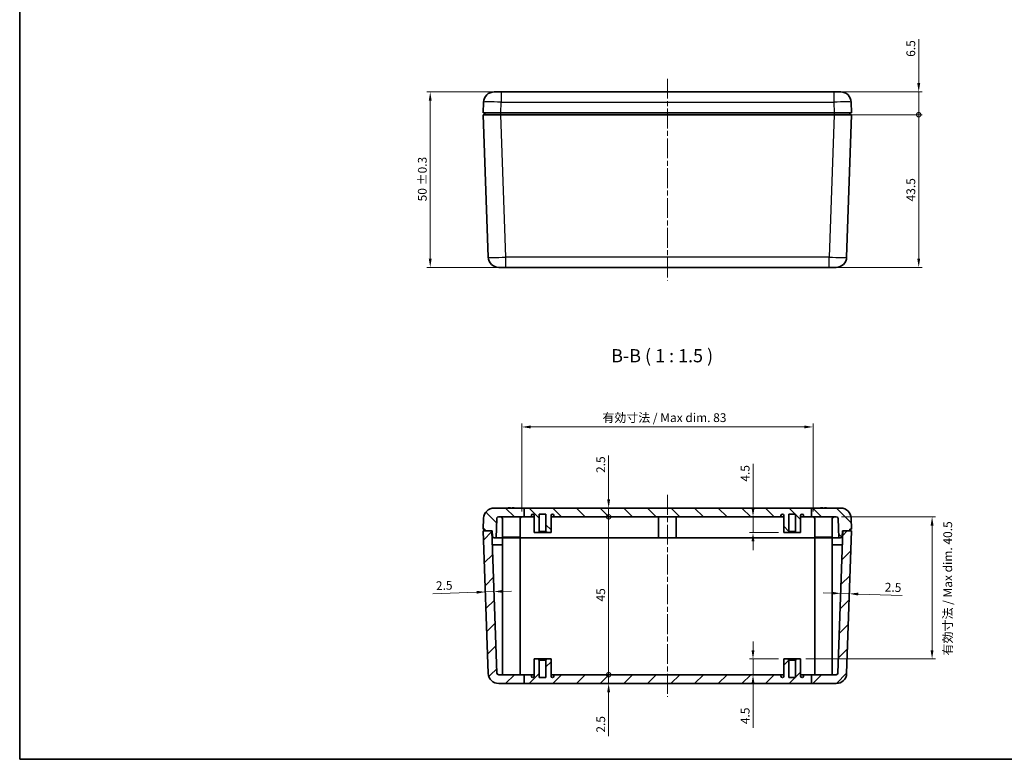
# Model space of a CAD drawing. Units: millimetres. Extents: x 14 to 2195, y 8 to 430.
# Drawn here: x 415 to 696, y 8 to 219 of the extents above; entities that cross this region are included whole.
import ezdxf

# ---------------------------------------------------------------- set-up
doc = ezdxf.new("R2010")
doc.units = ezdxf.units.MM
doc.linetypes.add('CHAIN', pattern=[0.3543, 0.2362, -0.0295, 0.0591, -0.0295])
doc.layers.get('Defpoints').update_dxf_attribs({"lineweight": 25})
for name, color, linetype, lineweight in [('Border (ISO)', 7, 'Continuous', 35), ('Centerline (ISO)', 131, 'Continuous', 18), ('Dimension (ISO)', 7, 'Continuous', 18), ('Hatch (ISO)', 1, 'Continuous', 18), ('Symbol (ISO)', 7, 'Continuous', 18), ('Visible (ISO)', 7, 'Continuous', 35), ('Visible Narrow (ISO)', 7, 'Continuous', 25)]:
    doc.layers.add(name, color=color, linetype=linetype, lineweight=lineweight)
doc.styles.add('Note Text (TK)', font='MS PGothic.ttf')
doc.dimstyles.new('Default - Method 1b (TK)', dxfattribs={"dimtxt": 2.5, "dimasz": 2.5, "dimexe": 1, "dimexo": 1.5, "dimgap": 1, "dimtad": 1, "dimtoh": 1, "dimrnd": 1e-08, "dimdsep": 46, "dimtxsty": 'Note Text (TK)', "dimcen": 0.09, "dimdle": 5, "dimclrd": 100, "dimclre": 100, "dimclrt": 7, "dimadec": 1, "dimazin": 1, "dimtfac": 1, "dimtmove": 0, "dimatfit": 3, "dimfxl": 1, "dimtolj": 1, "dimlwd": -1, "dimlwe": -1, "dimarcsym": 0})

# ---------------------------------------------------------------- blocks, each defined once
blk = doc.blocks.new('図面枠 tk図枠')
at = {"layer": 'Border (ISO)'}
for p, q in [((14.5, 289), (14.5, 8)), ((14.5, 8), (405.5, 8))]:
    blk.add_line(p, q, dxfattribs=at)
blk = doc.blocks.new('*D19')
at = {"layer": 'Defpoints', "color": 0}
for p in [(552.7, 198.17), (532.5, 148.17), (554.01, 148.17)]:
    blk.add_point(p, dxfattribs=at)
at = {"layer": 'Dimension (ISO)', "color": 100}
for p, q in [((551.2, 198.17), (531.5, 198.17)), ((532.5, 195.67), (532.5, 150.67)), ((552.51, 148.17), (531.5, 148.17))]:
    blk.add_line(p, q, dxfattribs=at)
for points in [[(532.08, 195.67), (532.91, 195.67), (532.5, 198.17)], [(532.08, 150.67), (532.91, 150.67), (532.5, 148.17)]]:
    blk.add_solid(points, dxfattribs=at)
at = {"layer": 'Dimension (ISO)', "color": 7, "insert": (530.24, 166.98), "char_height": 2.5, "attachment_point": 4, "rotation": 90, "style": 'Note Text (TK)'}
blk.add_mtext('\\A1;50 ±0.3', dxfattribs=at)
blk = doc.blocks.new('_DotSmall')
at = {"color": 0, "linetype": 'ByBlock', "const_width": 0.5}
blk.add_lwpolyline([(-0.0625, 0, 1), (0.0625, 0, 1)], format="xyb", close=True, dxfattribs=at)
blk = doc.blocks.new('*D20')
at = {"layer": 'Defpoints', "color": 0}
for p in [(647.59, 191.67), (671.71, 191.67), (646.18, 148.17)]:
    blk.add_point(p, dxfattribs=at)
at = {"layer": 'Dimension (ISO)', "color": 100}
for p, q in [((649.09, 191.67), (672.71, 191.67)), ((671.71, 150.67), (671.71, 191.67)), ((647.68, 148.17), (672.71, 148.17))]:
    blk.add_line(p, q, dxfattribs=at)
blk.add_solid([(671.3, 150.67), (672.13, 150.67), (671.71, 148.17)], dxfattribs=at)
at = {"layer": 'Dimension (ISO)', "color": 100, "xscale": 2.5, "yscale": 2.5, "zscale": 2.5, "rotation": 90}
blk.add_blockref('_DotSmall', (671.71, 191.67), dxfattribs=at)
at = {"layer": 'Dimension (ISO)', "color": 7, "insert": (669.46, 166.97), "char_height": 2.5, "attachment_point": 4, "rotation": 90, "style": 'Note Text (TK)'}
blk.add_mtext('\\A1;43.5', dxfattribs=at)
blk = doc.blocks.new('*D21')
at = {"layer": 'Defpoints', "color": 0}
for p in [(647.49, 198.17), (671.71, 198.17), (647.59, 191.67)]:
    blk.add_point(p, dxfattribs=at)
at = {"layer": 'Dimension (ISO)', "color": 100}
for p, q in [((671.71, 200.67), (671.71, 213.16)), ((648.99, 198.17), (672.71, 198.17)), ((671.71, 191.67), (671.71, 198.17)), ((649.09, 191.67), (672.71, 191.67)), ((671.71, 191.67), (671.71, 189.17))]:
    blk.add_line(p, q, dxfattribs=at)
blk.add_solid([(671.3, 200.67), (672.13, 200.67), (671.71, 198.17)], dxfattribs=at)
at = {"layer": 'Dimension (ISO)', "color": 100, "xscale": 2.5, "yscale": 2.5, "zscale": 2.5, "rotation": 90}
blk.add_blockref('_DotSmall', (671.71, 191.67), dxfattribs=at)
at = {"layer": 'Dimension (ISO)', "color": 7, "insert": (669.46, 208.17), "char_height": 2.5, "attachment_point": 4, "rotation": 90, "style": 'Note Text (TK)'}
blk.add_mtext('\\A1;6.5', dxfattribs=at)
blk = doc.blocks.new('*D22')
at = {"layer": 'Defpoints', "color": 0}
for p in [(548.19, 55.91), (548.2, 55.69), (550.69, 56)]:
    blk.add_point(p, dxfattribs=at)
at = {"layer": 'Dimension (ISO)', "color": 100}
for p, q in [((545.7, 55.6), (533.2, 55.16)), ((550.7, 55.77), (548.2, 55.69)), ((553.2, 55.86), (555.69, 55.95))]:
    blk.add_line(p, q, dxfattribs=at)
for points in [[(553.18, 56.28), (553.21, 55.44), (550.7, 55.77)], [(545.69, 56.01), (545.71, 55.18), (548.2, 55.69)]]:
    blk.add_solid(points, dxfattribs=at)
at = {"layer": 'Dimension (ISO)', "color": 7, "insert": (534.12, 57.45), "char_height": 2.5, "attachment_point": 4, "rotation": 2, "style": 'Note Text (TK)'}
blk.add_mtext('\\A1;2.5', dxfattribs=at)
blk = doc.blocks.new('*D23')
at = {"layer": 'Defpoints', "color": 0}
for p in [(649.54, 57.26), (652.04, 57.18), (651.96, 55.17)]:
    blk.add_point(p, dxfattribs=at)
at = {"layer": 'Dimension (ISO)', "color": 100}
for p, q in [((646.97, 55.35), (644.47, 55.43)), ((649.47, 55.26), (651.96, 55.17)), ((654.46, 55.08), (666.96, 54.65))]:
    blk.add_line(p, q, dxfattribs=at)
for points in [[(646.98, 55.76), (646.95, 54.93), (649.47, 55.26)], [(654.48, 55.5), (654.45, 54.67), (651.96, 55.17)]]:
    blk.add_solid(points, dxfattribs=at)
at = {"layer": 'Dimension (ISO)', "color": 7, "insert": (662.04, 57.07), "char_height": 2.5, "attachment_point": 4, "rotation": 358, "style": 'Note Text (TK)'}
blk.add_mtext('\\A1;2.5', dxfattribs=at)
blk = doc.blocks.new('*D24')
at = {"layer": 'Defpoints', "color": 0}
for p in [(559.24, 79.59), (583.34, 79.59), (567.73, 77.09)]:
    blk.add_point(p, dxfattribs=at)
at = {"layer": 'Dimension (ISO)', "color": 100}
for p, q in [((583.34, 82.09), (583.34, 94.6)), ((583.34, 77.09), (583.34, 79.59)), ((583.34, 77.09), (583.34, 74.59))]:
    blk.add_line(p, q, dxfattribs=at)
blk.add_solid([(582.92, 82.09), (583.76, 82.09), (583.34, 79.59)], dxfattribs=at)
at = {"layer": 'Dimension (ISO)', "color": 100, "xscale": 2.5, "yscale": 2.5, "zscale": 2.5, "rotation": 90}
blk.add_blockref('_DotSmall', (583.34, 77.09), dxfattribs=at)
at = {"layer": 'Dimension (ISO)', "color": 7, "insert": (581.09, 89.59), "char_height": 2.5, "attachment_point": 4, "rotation": 90, "style": 'Note Text (TK)'}
blk.add_mtext('\\A1;2.5', dxfattribs=at)
blk = doc.blocks.new('*D25')
at = {"layer": 'Defpoints', "color": 0}
for p in [(567.73, 77.09), (583.34, 77.09), (567.73, 32.09)]:
    blk.add_point(p, dxfattribs=at)
at = {"layer": 'Dimension (ISO)', "color": 100}
blk.add_line((583.34, 32.09), (583.34, 77.09), dxfattribs=at)
at = {"layer": 'Dimension (ISO)', "color": 100, "xscale": 2.5, "yscale": 2.5, "zscale": 2.5}
for p, rotation in [((583.34, 77.09), 90), ((583.34, 32.09), 270)]:
    blk.add_blockref('_DotSmall', p, dxfattribs=dict(at, rotation=rotation))
at = {"layer": 'Dimension (ISO)', "color": 7, "insert": (581.09, 52.95), "char_height": 2.5, "attachment_point": 4, "rotation": 90, "style": 'Note Text (TK)'}
blk.add_mtext('\\A1;45', dxfattribs=at)
blk = doc.blocks.new('*D26')
at = {"layer": 'Defpoints', "color": 0}
for p in [(567.73, 32.09), (583.34, 32.09), (559.24, 29.59)]:
    blk.add_point(p, dxfattribs=at)
at = {"layer": 'Dimension (ISO)', "color": 100}
for p, q in [((583.34, 32.09), (583.34, 37.09)), ((583.34, 32.09), (583.34, 29.59)), ((583.34, 27.09), (583.34, 14.59))]:
    blk.add_line(p, q, dxfattribs=at)
blk.add_solid([(582.92, 27.09), (583.76, 27.09), (583.34, 29.59)], dxfattribs=at)
at = {"layer": 'Dimension (ISO)', "color": 100, "xscale": 2.5, "yscale": 2.5, "zscale": 2.5, "rotation": 270}
blk.add_blockref('_DotSmall', (583.34, 32.09), dxfattribs=at)
at = {"layer": 'Dimension (ISO)', "color": 7, "insert": (581.09, 15.59), "char_height": 2.5, "attachment_point": 4, "rotation": 90, "style": 'Note Text (TK)'}
blk.add_mtext('\\A1;2.5', dxfattribs=at)
blk = doc.blocks.new('*D27')
at = {"layer": 'Defpoints', "color": 0}
for p in [(624.49, 77.09), (624.49, 77.09), (633.25, 72.59)]:
    blk.add_point(p, dxfattribs=at)
at = {"layer": 'Dimension (ISO)', "color": 100}
for p, q in [((624.49, 79.59), (624.49, 92.17)), ((624.49, 72.59), (624.49, 77.09)), ((631.75, 72.59), (623.49, 72.59)), ((624.49, 70.09), (624.49, 67.59))]:
    blk.add_line(p, q, dxfattribs=at)
for points in [[(624.07, 79.59), (624.9, 79.59), (624.49, 77.09)], [(624.07, 70.09), (624.9, 70.09), (624.49, 72.59)]]:
    blk.add_solid(points, dxfattribs=at)
at = {"layer": 'Dimension (ISO)', "color": 7, "insert": (622.24, 87.11), "char_height": 2.5, "attachment_point": 4, "rotation": 90, "style": 'Note Text (TK)'}
blk.add_mtext('\\A1;4.5', dxfattribs=at)
blk = doc.blocks.new('*D28')
at = {"layer": 'Defpoints', "color": 0}
for p in [(633.25, 36.59), (624.49, 32.09), (624.49, 32.09)]:
    blk.add_point(p, dxfattribs=at)
at = {"layer": 'Dimension (ISO)', "color": 100}
for p, q in [((624.49, 39.09), (624.49, 41.59)), ((631.75, 36.59), (623.49, 36.59)), ((624.49, 36.59), (624.49, 32.09)), ((624.49, 29.59), (624.49, 17.01))]:
    blk.add_line(p, q, dxfattribs=at)
for points in [[(624.07, 39.09), (624.9, 39.09), (624.49, 36.59)], [(624.07, 29.59), (624.9, 29.59), (624.49, 32.09)]]:
    blk.add_solid(points, dxfattribs=at)
at = {"layer": 'Dimension (ISO)', "color": 7, "insert": (622.24, 18.01), "char_height": 2.5, "attachment_point": 4, "rotation": 90, "style": 'Note Text (TK)'}
blk.add_mtext('\\A1;4.5', dxfattribs=at)
blk = doc.blocks.new('*D76')
at = {"layer": 'Defpoints', "color": 0}
for p in [(641.59, 102.7), (558.59, 77.09), (641.59, 77.09)]:
    blk.add_point(p, dxfattribs=at)
at = {"layer": 'Dimension (ISO)', "color": 100}
for p, q in [((558.59, 78.59), (558.59, 103.7)), ((561.09, 102.7), (639.09, 102.7)), ((641.59, 78.59), (641.59, 103.7))]:
    blk.add_line(p, q, dxfattribs=at)
for points in [[(561.09, 103.12), (561.09, 102.29), (558.59, 102.7)], [(639.09, 103.12), (639.09, 102.29), (641.59, 102.7)]]:
    blk.add_solid(points, dxfattribs=at)
at = {"layer": 'Dimension (ISO)', "color": 7, "insert": (580.79, 105.35), "char_height": 2.5, "attachment_point": 4, "style": 'Note Text (TK)'}
blk.add_mtext('\\A1; 有効寸法 / Max dim. 83', dxfattribs=at)
blk = doc.blocks.new('*D78')
at = {"layer": 'Defpoints', "color": 0}
for p in [(648.23, 77.09), (638.05, 36.59), (675.52, 36.59)]:
    blk.add_point(p, dxfattribs=at)
at = {"layer": 'Dimension (ISO)', "color": 100}
for p, q in [((649.73, 77.09), (676.52, 77.09)), ((675.52, 74.59), (675.52, 39.09)), ((639.55, 36.59), (676.52, 36.59))]:
    blk.add_line(p, q, dxfattribs=at)
for points in [[(675.1, 74.59), (675.93, 74.59), (675.52, 77.09)], [(675.1, 39.09), (675.93, 39.09), (675.52, 36.59)]]:
    blk.add_solid(points, dxfattribs=at)
at = {"layer": 'Dimension (ISO)', "color": 7, "insert": (679.98, 36.84), "char_height": 2.5, "attachment_point": 4, "rotation": 90, "style": 'Note Text (TK)'}
blk.add_mtext('\\A1; 有効寸法 / Max dim. 40.5', dxfattribs=at)

msp = doc.modelspace()

# ---------------------------------------------------------------- hatches: boundary and pattern name
at = {"layer": 'Hatch (ISO)'}
h = msp.add_hatch(dxfattribs=at)
h.set_pattern_fill('ANSI31', color=256, scale=38.1, angle=90.00021, style=0)
h.set_pattern_definition([(135.0002, (393.75, -16.1267), (-3.36758, -3.36761), [])])
edge = h.paths.add_edge_path()
edge.add_line((559.244, 79.5922), (559.244, 77.0922))
edge.add_line((559.244, 77.0922), (551.953, 77.0922))
edge.add_ellipse((551.953, 76.5922), major_axis=(-0.4997, 0.0174), ratio=1, start_angle=272, end_angle=360)
edge.add_line((551.4533, 76.6097), (551.2607, 71.0922))
edge.add_line((551.2607, 71.0922), (550.7435, 71.0922))
edge.add_ellipse((550.7435, 71.5922), major_axis=(-0.4997, -0.0174), ratio=1, start_angle=0, end_angle=88, ccw=False)
edge.add_line((550.2438, 71.5748), (550.1908, 73.0922))
edge.add_line((550.1908, 73.0922), (550.0923, 73.0922))
edge.add_line((550.0923, 73.0922), (548.0908, 73.0922))
edge.add_line((548.0908, 73.0922), (548.0908, 73.5922))
edge.add_line((548.0908, 73.5922), (547.5908, 73.5922))
edge.add_line((547.5908, 73.5922), (547.6992, 76.6969))
edge.add_ellipse((550.6974, 76.5922), major_axis=(0, 3), ratio=1, start_angle=0, end_angle=88, ccw=False)
edge.add_line((550.6974, 79.5922), (559.244, 79.5922))
edge = h.paths.add_edge_path()
edge.add_line((641.1649, 79.5922), (641.1649, 77.0922))
edge.add_line((641.1649, 77.0922), (638.8508, 77.0922))
edge.add_line((638.8508, 77.0922), (638.8508, 77.4922))
edge.add_ellipse((638.4508, 77.4922), major_axis=(-0.4, 0), ratio=1, start_angle=180, end_angle=360)
edge.add_line((638.0508, 77.4922), (638.0508, 72.5922))
edge.add_line((638.0508, 72.5922), (636.9008, 72.5922))
edge.add_line((636.9008, 72.5922), (636.6008, 72.8922))
edge.add_line((636.6008, 72.8922), (636.6008, 77.8922))
edge.add_line((636.6008, 77.8922), (634.7008, 77.8922))
edge.add_line((634.7008, 77.8922), (634.7008, 72.8922))
edge.add_line((634.7008, 72.8922), (634.4008, 72.5922))
edge.add_line((634.4008, 72.5922), (633.2508, 72.5922))
edge.add_line((633.2508, 72.5922), (633.2508, 77.4922))
edge.add_ellipse((632.8508, 77.4922), major_axis=(-0.4, 0), ratio=1, start_angle=180, end_angle=360)
edge.add_line((632.4508, 77.4922), (632.4508, 77.0922))
edge.add_line((632.4508, 77.0922), (567.7308, 77.0922))
edge.add_line((567.7308, 77.0922), (567.7308, 77.4922))
edge.add_ellipse((567.3308, 77.4922), major_axis=(-0.4, 0), ratio=1, start_angle=180, end_angle=360)
edge.add_line((566.9308, 77.4922), (566.9308, 72.5922))
edge.add_line((566.9308, 72.5922), (565.7808, 72.5922))
edge.add_line((565.7808, 72.5922), (565.4808, 72.8922))
edge.add_line((565.4808, 72.8922), (565.4808, 77.8922))
edge.add_line((565.4808, 77.8922), (563.5808, 77.8922))
edge.add_line((563.5808, 77.8922), (563.5808, 72.8922))
edge.add_line((563.5808, 72.8922), (563.2808, 72.5922))
edge.add_line((563.2808, 72.5922), (562.1308, 72.5922))
edge.add_line((562.1308, 72.5922), (562.1308, 77.4922))
edge.add_ellipse((561.7308, 77.4922), major_axis=(-0.4, 0), ratio=1, start_angle=180, end_angle=360)
edge.add_line((561.3308, 77.4922), (561.3308, 77.0922))
edge.add_line((561.3308, 77.0922), (559.244, 77.0922))
edge.add_line((559.244, 77.0922), (559.244, 79.5922))
edge.add_line((559.244, 79.5922), (641.1649, 79.5922))
edge = h.paths.add_edge_path()
edge.add_line((641.1649, 77.0922), (648.2286, 77.0922))
edge.add_ellipse((648.2286, 76.5922), major_axis=(0, 0.5), ratio=1, start_angle=272, end_angle=360, ccw=False)
edge.add_line((648.7283, 76.6097), (648.921, 71.0922))
edge.add_line((648.921, 71.0922), (649.4381, 71.0922))
edge.add_ellipse((649.4381, 71.5922), major_axis=(0, -0.5), ratio=1, start_angle=0, end_angle=88)
edge.add_line((649.9378, 71.5748), (649.9908, 73.0922))
edge.add_line((649.9908, 73.0922), (650.0893, 73.0922))
edge.add_line((650.0893, 73.0922), (652.0908, 73.0922))
edge.add_line((652.0908, 73.0922), (652.0908, 73.5922))
edge.add_line((652.0908, 73.5922), (652.5908, 73.5922))
edge.add_line((652.5908, 73.5922), (652.4824, 76.6969))
edge.add_ellipse((649.4842, 76.5922), major_axis=(2.9982, 0.1047), ratio=1, start_angle=0, end_angle=88)
edge.add_line((649.4842, 79.5922), (641.1649, 79.5922))
edge.add_line((641.1649, 79.5922), (641.1649, 77.0922))
h = msp.add_hatch(dxfattribs=at)
h.set_pattern_fill('ANSI31', color=256, scale=38.1, style=0)
h.set_pattern_definition([(45, (393.75, -16.1267), (-3.3676, 3.3676), [])])
edge = h.paths.add_edge_path()
edge.add_line((559.244, 32.0922), (559.244, 29.5922))
edge.add_line((559.244, 29.5922), (552.0069, 29.5922))
edge.add_ellipse((552.0069, 32.5922), major_axis=(-2.9982, -0.1047), ratio=1, start_angle=0, end_angle=88, ccw=False)
edge.add_line((549.0088, 32.4875), (547.5908, 73.0922))
edge.add_line((547.5908, 73.0922), (548.0908, 73.0922))
edge.add_line((548.0908, 73.0922), (550.0923, 73.0922))
edge.add_line((550.0923, 73.0922), (551.5072, 32.5748))
edge.add_ellipse((552.0069, 32.5922), major_axis=(0, -0.5), ratio=1, start_angle=272, end_angle=360)
edge.add_line((552.0069, 32.0922), (559.244, 32.0922))
edge = h.paths.add_edge_path()
edge.add_line((641.1649, 32.0922), (641.1649, 29.5922))
edge.add_line((641.1649, 29.5922), (648.1747, 29.5922))
edge.add_ellipse((648.1747, 32.5922), major_axis=(0, -3), ratio=1, start_angle=0, end_angle=88)
edge.add_line((651.1729, 32.4875), (652.5908, 73.0922))
edge.add_line((652.5908, 73.0922), (652.0908, 73.0922))
edge.add_line((652.0908, 73.0922), (650.0893, 73.0922))
edge.add_line((650.0893, 73.0922), (648.6744, 32.5748))
edge.add_ellipse((648.1747, 32.5922), major_axis=(0.4997, -0.0174), ratio=1, start_angle=272, end_angle=360, ccw=False)
edge.add_line((648.1747, 32.0922), (641.1649, 32.0922))
edge = h.paths.add_edge_path()
edge.add_line((641.1649, 32.0922), (638.8508, 32.0922))
edge.add_line((638.8508, 32.0922), (638.8508, 31.6922))
edge.add_ellipse((638.4508, 31.6922), major_axis=(0.4, 0), ratio=1, start_angle=180, end_angle=360, ccw=False)
edge.add_line((638.0508, 31.6922), (638.0508, 36.5922))
edge.add_line((638.0508, 36.5922), (636.9008, 36.5922))
edge.add_line((636.9008, 36.5922), (636.6008, 36.2922))
edge.add_line((636.6008, 36.2922), (636.6008, 31.2922))
edge.add_line((636.6008, 31.2922), (634.7008, 31.2922))
edge.add_line((634.7008, 31.2922), (634.7008, 36.2922))
edge.add_line((634.7008, 36.2922), (634.4008, 36.5922))
edge.add_line((634.4008, 36.5922), (633.2508, 36.5922))
edge.add_line((633.2508, 36.5922), (633.2508, 31.6922))
edge.add_ellipse((632.8508, 31.6922), major_axis=(0.4, 0), ratio=1, start_angle=180, end_angle=360, ccw=False)
edge.add_line((632.4508, 31.6922), (632.4508, 32.0922))
edge.add_line((632.4508, 32.0922), (567.7308, 32.0922))
edge.add_line((567.7308, 32.0922), (567.7308, 31.6922))
edge.add_ellipse((567.3308, 31.6922), major_axis=(0.4, 0), ratio=1, start_angle=180, end_angle=360, ccw=False)
edge.add_line((566.9308, 31.6922), (566.9308, 36.5922))
edge.add_line((566.9308, 36.5922), (565.7808, 36.5922))
edge.add_line((565.7808, 36.5922), (565.4808, 36.2922))
edge.add_line((565.4808, 36.2922), (565.4808, 31.2922))
edge.add_line((565.4808, 31.2922), (563.5808, 31.2922))
edge.add_line((563.5808, 31.2922), (563.5808, 36.2922))
edge.add_line((563.5808, 36.2922), (563.2808, 36.5922))
edge.add_line((563.2808, 36.5922), (562.1308, 36.5922))
edge.add_line((562.1308, 36.5922), (562.1308, 31.6922))
edge.add_ellipse((561.7308, 31.6922), major_axis=(0.4, 0), ratio=1, start_angle=180, end_angle=360, ccw=False)
edge.add_line((561.3308, 31.6922), (561.3308, 32.0922))
edge.add_line((561.3308, 32.0922), (559.244, 32.0922))
edge.add_line((559.244, 32.0922), (559.244, 29.5922))
edge.add_line((559.244, 29.5922), (641.1649, 29.5922))
edge.add_line((641.1649, 29.5922), (641.1649, 32.0922))

# ---------------------------------------------------------------- linework, layer by layer
at = {"layer": 'Centerline (ISO)', "linetype": 'CHAIN', "ltscale": 23.990969}
for p, q in [((600.0908, 201.9221), (600.0908, 144.4221)), ((600.0908, 83.3422), (600.0908, 25.8422))]:
    msp.add_line(p, q, dxfattribs=at)
at = {"layer": 'Visible (ISO)'}
for p, q in [((550.6974, 198.1721), (552.6962, 198.1721)), ((647.4854, 198.1721), (552.6962, 198.1721)), ((647.4854, 198.1721), (649.4842, 198.1721)), ((547.6992, 195.2768), (547.5908, 192.1721)), ((652.5908, 192.1721), (652.4824, 195.2768)), ((552.5878, 192.1721), (547.5908, 192.1721)), ((547.5908, 191.6721), (552.5878, 191.6721)), ((547.5908, 191.6721), (549.0088, 151.0674)), ((548.0908, 192.1721), (548.0908, 191.6721)), ((647.5939, 192.1721), (552.5878, 192.1721)), ((647.5939, 191.6721), (552.5878, 191.6721)), ((652.5908, 192.1721), (647.5939, 192.1721)), ((647.5939, 191.6721), (652.5908, 191.6721)), ((651.1729, 151.0674), (652.5908, 191.6721)), ((652.0908, 191.6721), (652.0908, 192.1721)), ((554.0057, 148.1721), (552.0069, 148.1721)), ((554.0057, 148.1721), (646.1759, 148.1721)), ((648.1747, 148.1721), (646.1759, 148.1721)), ((559.244, 79.5922), (550.6974, 79.5922)), ((641.1649, 79.5922), (559.1303, 79.5922)), ((559.244, 79.5922), (559.244, 77.0922)), ((649.4842, 79.5922), (641.1649, 79.5922)), ((641.1649, 79.5922), (641.1649, 77.0922)), ((547.6992, 76.6969), (547.5908, 73.5922)), ((551.2607, 71.0922), (551.4533, 76.6097)), ((551.953, 77.0922), (559.244, 77.0922)), ((553.0908, 76.5922), (553.0908, 71.2922)), ((558.0908, 76.5922), (558.0908, 71.2922)), ((559.244, 77.0922), (561.3308, 77.0922)), ((561.3308, 77.0922), (561.3308, 77.4922)), ((562.1308, 77.0922), (561.3308, 77.0922)), ((562.1308, 77.4922), (562.1308, 72.5922)), ((563.5808, 72.8922), (563.5808, 77.8922)), ((563.5808, 77.8922), (565.4808, 77.8922)), ((565.4808, 77.8922), (565.4808, 72.8922)), ((566.9308, 72.5922), (566.9308, 77.4922)), ((567.7308, 77.0922), (566.9308, 77.0922)), ((567.7308, 77.4922), (567.7308, 77.0922)), ((567.7308, 77.0922), (632.4508, 77.0922)), ((597.5908, 71.0922), (597.5908, 77.0922)), ((602.5908, 71.0922), (602.5908, 77.0922)), ((632.4508, 77.0922), (632.4508, 77.4922)), ((633.2508, 77.0922), (632.4508, 77.0922)), ((633.2508, 77.4922), (633.2508, 72.5922)), ((634.7008, 72.8922), (634.7008, 77.8922)), ((634.7008, 77.8922), (636.6008, 77.8922)), ((636.6008, 77.8922), (636.6008, 72.8922)), ((638.0508, 72.5922), (638.0508, 77.4922)), ((638.8508, 77.0922), (638.0508, 77.0922)), ((638.8508, 77.4922), (638.8508, 77.0922)), ((638.8508, 77.0922), (641.1649, 77.0922)), ((641.1649, 77.0922), (648.2286, 77.0922)), ((642.0908, 76.5922), (642.0908, 71.2922)), ((647.0908, 76.5922), (647.0908, 71.2922)), ((648.7283, 76.6097), (648.921, 71.0922)), ((652.5908, 73.5922), (652.4824, 76.6969)), ((547.5908, 73.5922), (548.0908, 73.5922)), ((550.0923, 73.0922), (547.5908, 73.0922)), ((547.5908, 73.0922), (549.0088, 32.4875)), ((548.0908, 73.5922), (548.0908, 73.0922)), ((548.0908, 73.0922), (550.1908, 73.0922)), ((551.5072, 32.5748), (550.0923, 73.0922)), ((550.1908, 73.0922), (550.2438, 71.5748)), ((650.0893, 73.0922), (648.6744, 32.5748)), ((649.9378, 71.5748), (649.9908, 73.0922)), ((649.9908, 73.0922), (652.0908, 73.0922)), ((652.5908, 73.0922), (650.0893, 73.0922)), ((651.1729, 32.4875), (652.5908, 73.0922)), ((652.0908, 73.0922), (652.0908, 73.5922)), ((652.0908, 73.5922), (652.5908, 73.5922)), ((550.7435, 71.0922), (551.2607, 71.0922)), ((551.2607, 71.0922), (552.6598, 71.0922)), ((553.0908, 71.0922), (552.6598, 71.0922)), ((558.0908, 71.2922), (553.0908, 71.2922)), ((553.0908, 71.0922), (558.0908, 71.0922)), ((553.0908, 69.0922), (553.0908, 71.0922)), ((554.2908, 71.2922), (554.2908, 71.0922)), ((556.8908, 71.2922), (556.8908, 71.0922)), ((558.0908, 32.0922), (558.0908, 71.0922)), ((597.5908, 71.0922), (558.0908, 71.0922)), ((562.1308, 72.5922), (563.2808, 72.5922)), ((563.2808, 72.5922), (563.5808, 72.8922)), ((565.7808, 72.5922), (563.2808, 72.5922)), ((563.5808, 72.8922), (565.4808, 72.8922)), ((565.4808, 72.8922), (565.7808, 72.5922)), ((565.7808, 72.5922), (566.9308, 72.5922)), ((602.5908, 71.0922), (597.5908, 71.0922)), ((642.0908, 71.0922), (602.5908, 71.0922)), ((633.2508, 72.5922), (634.4008, 72.5922)), ((634.4008, 72.5922), (634.7008, 72.8922)), ((636.9008, 72.5922), (634.4008, 72.5922)), ((634.7008, 72.8922), (636.6008, 72.8922)), ((636.6008, 72.8922), (636.9008, 72.5922)), ((636.9008, 72.5922), (638.0508, 72.5922)), ((647.0908, 71.2922), (642.0908, 71.2922)), ((642.0908, 71.0922), (647.0908, 71.0922)), ((642.0908, 32.0922), (642.0908, 71.0922)), ((643.2908, 71.2922), (643.2908, 71.0922)), ((645.8908, 71.2922), (645.8908, 71.0922)), ((647.0908, 69.0922), (647.0908, 71.0922)), ((647.5218, 71.0922), (647.0908, 71.0922)), ((647.5218, 71.0922), (648.921, 71.0922)), ((648.921, 71.0922), (649.4381, 71.0922)), ((553.1089, 69.0922), (550.232, 69.0922)), ((553.1089, 69.0922), (553.1089, 32.0922)), ((647.0727, 32.0922), (647.0727, 69.0922)), ((649.9496, 69.0922), (647.0727, 69.0922)), ((563.2808, 36.5922), (562.1308, 36.5922)), ((562.1308, 36.5922), (562.1308, 31.6922)), ((563.5808, 36.2922), (563.2808, 36.5922)), ((563.2808, 36.5922), (565.7808, 36.5922)), ((565.7808, 36.5922), (565.4808, 36.2922)), ((566.9308, 36.5922), (565.7808, 36.5922)), ((566.9308, 31.6922), (566.9308, 36.5922)), ((634.4008, 36.5922), (633.2508, 36.5922)), ((633.2508, 36.5922), (633.2508, 31.6922)), ((634.7008, 36.2922), (634.4008, 36.5922)), ((634.4008, 36.5922), (636.9008, 36.5922)), ((636.9008, 36.5922), (636.6008, 36.2922)), ((638.0508, 36.5922), (636.9008, 36.5922)), ((638.0508, 31.6922), (638.0508, 36.5922)), ((563.5808, 31.2922), (563.5808, 36.2922)), ((565.4808, 36.2922), (563.5808, 36.2922)), ((565.4808, 36.2922), (565.4808, 31.2922)), ((634.7008, 31.2922), (634.7008, 36.2922)), ((636.6008, 36.2922), (634.7008, 36.2922)), ((636.6008, 36.2922), (636.6008, 31.2922)), ((559.244, 32.0922), (552.0069, 32.0922)), ((561.3308, 32.0922), (559.244, 32.0922)), ((559.244, 32.0922), (559.244, 29.5922)), ((561.3308, 31.6922), (561.3308, 32.0922)), ((561.3308, 32.0922), (562.1308, 32.0922)), ((565.4808, 31.2922), (563.5808, 31.2922)), ((566.9308, 32.0922), (567.7308, 32.0922)), ((632.4508, 32.0922), (567.7308, 32.0922)), ((567.7308, 32.0922), (567.7308, 31.6922)), ((632.4508, 31.6922), (632.4508, 32.0922)), ((632.4508, 32.0922), (633.2508, 32.0922)), ((636.6008, 31.2922), (634.7008, 31.2922)), ((638.0508, 32.0922), (638.8508, 32.0922)), ((641.1649, 32.0922), (638.8508, 32.0922)), ((638.8508, 32.0922), (638.8508, 31.6922)), ((641.1649, 32.0922), (641.1649, 29.5922)), ((648.1747, 32.0922), (641.1649, 32.0922)), ((552.0069, 29.5922), (559.244, 29.5922)), ((559.1303, 29.5922), (641.1649, 29.5922)), ((641.1649, 29.5922), (648.1747, 29.5922))]:
    msp.add_line(p, q, dxfattribs=at)
for centre, radius, start, end in [((550.6974, 195.1721), 3, 90, 178), ((649.4842, 195.1721), 3, 2, 90), ((552.0069, 151.1721), 3, 182, 270), ((648.1747, 151.1721), 3, 270, 358), ((550.6974, 76.5922), 3, 90, 178), ((649.4842, 76.5922), 3, 2, 90), ((551.953, 76.5922), 0.5, 90, 178), ((552.5908, 76.5922), 0.5, 0, 90), ((558.5908, 76.5922), 0.5, 90, 180), ((561.7308, 77.4922), 0.4, 0, 180), ((567.3308, 77.4922), 0.4, 0, 180), ((632.8508, 77.4922), 0.4, 0, 180), ((638.4508, 77.4922), 0.4, 0, 180), ((641.5908, 76.5922), 0.5, 0, 90), ((647.5908, 76.5922), 0.5, 90, 180), ((648.2286, 76.5922), 0.5, 2, 90), ((550.7435, 71.5922), 0.5, 182, 270), ((649.4381, 71.5922), 0.5, 270, 358), ((552.0069, 32.5922), 3, 182, 270), ((552.0069, 32.5922), 0.5, 182, 270), ((561.7308, 31.6922), 0.4, 180, 0), ((567.3308, 31.6922), 0.4, 180, 0), ((632.8508, 31.6922), 0.4, 180, 0), ((638.4508, 31.6922), 0.4, 180, 0), ((648.1747, 32.5922), 0.5, 270, 358), ((648.1747, 32.5922), 3, 270, 358)]:
    msp.add_arc(centre, radius, start, end, dxfattribs=at)
for centre, major_axis, ratio, start_param, end_param in [((555.6068, 73.7032), (-4.519, 3.9414), 0.99329024, 5.51741248, 5.60130543), ((555.5931, 73.7032), (5.949, -0.7516), 0.99613384, 1.78140546, 1.86529841), ((555.8002, 73.7032), (-0.5241, 5.9733), 0.07601558, 6.10816658, 6.19205953), ((555.3814, 73.7032), (0.5241, 5.9733), 0.07601558, 0.09112577, 0.17501873), ((555.3808, 73.7032), (0.5226, 5.9735), 0.01101094, 0.08541931, 0.16931227), ((555.5748, 73.7032), (4.519, 3.9414), 0.99329024, 0.68187987, 0.76577283), ((644.6047, 73.7032), (4.7852, -3.6135), 0.99401827, 2.30492039, 2.38881335), ((644.8008, 73.7032), (-0.5227, 5.9735), 0.02123663, 6.11297805, 6.196871), ((644.8004, 73.7032), (-0.5237, 5.9734), 0.0658145, 6.10906586, 6.19295882), ((644.3813, 73.7032), (0.5237, 5.9734), 0.0658145, 0.09022649, 0.17411944), ((644.5863, 73.7032), (5.8258, 1.4195), 0.99596831, 1.16251104, 1.24640399), ((644.5769, 73.7032), (-4.7852, -3.6135), 0.99401827, 3.89437196, 3.97826491)]:
    msp.add_ellipse(centre, major_axis=major_axis, ratio=ratio, start_param=start_param, end_param=end_param, dxfattribs=at)
for points, knots in [([(555.2309, 79.6632), (555.2251, 79.6633), (555.219, 79.6633), (555.191, 79.6631), (555.1637, 79.6621), (555.111, 79.6591), (555.0866, 79.6574), (555.0628, 79.6554)], [0.015496652, 0.015496652, 0.015496652, 0.015496652, 0.0181621604, 0.0181621604, 0.0272534983, 0.0272534983, 0.0342554005, 0.0342554005, 0.0342554005, 0.0342554005]), ([(555.0816, 79.6554), (555.1117, 79.6579), (555.1439, 79.6601), (555.2029, 79.6628), (555.2298, 79.6634), (555.2721, 79.6631), (555.2905, 79.6621), (555.3119, 79.6591), (555.3176, 79.6574), (555.3196, 79.6554)], [0, 0, 0, 0, 0.0090810802, 0.0090810802, 0.0181621604, 0.0181621604, 0.0272534983, 0.0272534983, 0.0342554005, 0.0342554005, 0.0342554005, 0.0342554005]), ([(555.9507, 79.6632), (555.9436, 79.6633), (555.9369, 79.6633), (555.9095, 79.6631), (555.8912, 79.6621), (555.8698, 79.6591), (555.864, 79.6574), (555.8621, 79.6554)], [0.015496652, 0.015496652, 0.015496652, 0.015496652, 0.0181621604, 0.0181621604, 0.0272534983, 0.0272534983, 0.0342554005, 0.0342554005, 0.0342554005, 0.0342554005]), ([(555.8959, 79.6554), (555.8965, 79.6579), (555.903, 79.6601), (555.9285, 79.6628), (555.9473, 79.6634), (555.9906, 79.6631), (556.0179, 79.6621), (556.0707, 79.6591), (556.0951, 79.6574), (556.1189, 79.6554)], [0, 0, 0, 0, 0.0090810802, 0.0090810802, 0.0181621604, 0.0181621604, 0.0272534983, 0.0272534983, 0.0342554005, 0.0342554005, 0.0342554005, 0.0342554005]), ([(644.0656, 79.6554), (644.0956, 79.6579), (644.1274, 79.6601), (644.1849, 79.6628), (644.2107, 79.6634), (644.2506, 79.6631), (644.2674, 79.6621), (644.2859, 79.6591), (644.2902, 79.6574), (644.2909, 79.6554)], [0, 0, 0, 0, 0.0090810802, 0.0090810802, 0.0181621604, 0.0181621604, 0.0272534983, 0.0272534983, 0.0342554005, 0.0342554005, 0.0342554005, 0.0342554005]), ([(644.3142, 79.6554), (644.3119, 79.6579), (644.3036, 79.6601), (644.275, 79.6628), (644.2547, 79.6634), (644.2317, 79.6632), (644.2315, 79.6632), (644.2312, 79.6632)], [0, 0, 0, 0, 0.0090810802, 0.0090810802, 0.0181621604, 0.0181621604, 0.0182524849, 0.0182524849, 0.0182524849, 0.0182524849]), ([(644.8675, 79.6554), (644.8697, 79.6579), (644.878, 79.6601), (644.9066, 79.6628), (644.9269, 79.6634), (644.9725, 79.6631), (645.0007, 79.6621), (645.0546, 79.6591), (645.0793, 79.6574), (645.1031, 79.6554)], [0, 0, 0, 0, 0.0090810802, 0.0090810802, 0.0181621604, 0.0181621604, 0.0272534983, 0.0272534983, 0.0342554005, 0.0342554005, 0.0342554005, 0.0342554005]), ([(645.1161, 79.6554), (645.086, 79.6579), (645.0543, 79.6601), (644.9967, 79.6628), (644.9709, 79.6634), (644.9508, 79.6632), (644.9506, 79.6632), (644.9504, 79.6632)], [0, 0, 0, 0, 0.0090810802, 0.0090810802, 0.0181621604, 0.0181621604, 0.0182524849, 0.0182524849, 0.0182524849, 0.0182524849])]:
    msp.add_open_spline(points, degree=3, knots=knots, dxfattribs=at)
at = {"layer": 'Visible Narrow (ISO)'}
for p, q in [((552.6962, 198.1721), (552.6962, 195.2768)), ((647.4854, 198.1721), (647.4854, 195.2768)), ((552.5878, 192.1721), (552.6962, 195.2768)), ((552.6962, 195.2768), (647.4854, 195.2768)), ((647.4854, 195.2768), (647.5939, 192.1721)), ((554.0057, 151.0674), (552.5878, 191.6721)), ((552.5908, 191.6721), (552.5908, 192.1721)), ((647.5939, 191.6721), (646.1759, 151.0674)), ((647.5908, 192.1721), (647.5908, 191.6721)), ((554.0057, 148.1721), (554.0057, 151.0674)), ((646.1759, 151.0674), (554.0057, 151.0674)), ((646.1759, 148.1721), (646.1759, 151.0674))]:
    msp.add_line(p, q, dxfattribs=at)
for centre, major_axis, start_param, end_param in [((552.6986, 195.1721), (4.9994, -0.1047), 1.57172192, 3.14130027), ((647.483, 195.1721), (4.9994, 0.1047), 0.00029239, 1.56987074), ((554.0081, 151.1721), (-4.9994, -0.1047), 0.00029239, 1.56987074), ((646.1735, 151.1721), (-4.9994, 0.1047), 1.57172192, 3.14130027)]:
    msp.add_ellipse(centre, major_axis=major_axis, ratio=0.02092287, start_param=start_param, end_param=end_param, dxfattribs=at)

# ---------------------------------------------------------------- block references
at = {"xscale": 1.5, "yscale": 1.5, "zscale": 1.5}
msp.add_blockref('図面枠 tk図枠', (393.75, -4), dxfattribs=at)

# ---------------------------------------------------------------- texts
at = {"layer": 'Symbol (ISO)', "color": 7, "insert": (584.0701, 119.9521), "char_height": 3.75, "attachment_point": 7, "style": 'Note Text (TK)'}
msp.add_mtext('B-B ( 1 : 1.5 )', dxfattribs=at)

# ---------------------------------------------------------------- dimensions: what is measured, and where the dimension line sits
at = {"layer": 'Dimension (ISO)', "color": 100}
for base, p1, p2, angle, override, picture, middle in [((671.7141, 198.1721), (647.5939, 191.6721), (647.4854, 198.1721), 90, {"dimtoh": 0, "dimdec": 2, "dimblk1": 'DotSmall', "dimsah": 1, "dimdle": 0, "dimtp": 0, "dimtm": 0, "dimtdec": 2, "dimtofl": 1, "dimatfit": 1}, '*D21', (671.7141, 210.1657)), ((671.7141, 191.6721), (646.1759, 148.1721), (647.5939, 191.6721), 90, {"dimtoh": 0, "dimdec": 2, "dimblk2": 'DotSmall', "dimsah": 1, "dimdle": 0, "dimtp": 0, "dimtm": 0, "dimtdec": 2, "dimtofl": 0, "dimatfit": 1}, '*D20', (671.7141, 169.9071)), ((583.3393, 79.5922), (567.7308, 77.0922), (559.244, 79.5922), 90, {"dimtoh": 0, "dimdec": 2, "dimblk1": 'DotSmall', "dimsah": 1, "dimdle": 0, "dimse1": 1, "dimse2": 1, "dimtp": 0, "dimtm": 0, "dimtdec": 2, "dimtofl": 1, "dimatfit": 1}, '*D24', (583.3393, 91.5965)), ((624.4851, 77.0922), (633.2508, 72.5922), (624.4851, 77.0922), 270, {"dimtoh": 0, "dimdec": 2, "dimse2": 1, "dimtp": 0, "dimtm": 0, "dimtdec": 2, "dimtofl": 1, "dimatfit": 1}, '*D27', (624.4851, 89.1391)), ((583.3393, 77.0922), (567.7308, 32.0922), (567.7308, 77.0922), 90, {"dimtoh": 0, "dimdec": 2, "dimblk1": 'DotSmall', "dimblk2": 'DotSmall', "dimsah": 1, "dimdle": 0, "dimse1": 1, "dimse2": 1, "dimtp": 0, "dimtm": 0, "dimtdec": 2, "dimtofl": 0, "dimatfit": 1}, '*D25', (583.3393, 54.6072)), ((548.1987, 55.6853), (550.6891, 56.0018), (548.1907, 55.9145), 2, {"dimtoh": 0, "dimdec": 2, "dimse1": 1, "dimse2": 1, "dimtp": 0, "dimtm": 0, "dimtdec": 2, "dimtofl": 1, "dimatfit": 1}, '*D22', (536.2017, 55.2664)), ((651.965, 55.1705), (649.5366, 57.2647), (652.0351, 57.1775), 178, {"dimtoh": 0, "dimdec": 2, "dimse1": 1, "dimse2": 1, "dimtp": 0, "dimtm": 0, "dimtdec": 2, "dimtofl": 1, "dimatfit": 1}, '*D23', (663.9619, 54.7516)), ((624.4851, 32.0922), (633.2508, 36.5922), (624.4851, 32.0922), 90, {"dimtoh": 0, "dimdec": 2, "dimse2": 1, "dimtp": 0, "dimtm": 0, "dimtdec": 2, "dimtofl": 1, "dimatfit": 1}, '*D28', (624.4851, 20.0453)), ((583.3393, 32.0922), (559.244, 29.5922), (567.7308, 32.0922), 90, {"dimtoh": 0, "dimdec": 2, "dimblk2": 'DotSmall', "dimsah": 1, "dimdle": 0, "dimse1": 1, "dimse2": 1, "dimtp": 0, "dimtm": 0, "dimtdec": 2, "dimtofl": 1, "dimatfit": 1}, '*D26', (583.3393, 17.588))]:
    dim = msp.add_linear_dim(base=base, p1=p1, p2=p2, angle=angle, dimstyle='Default - Method 1b (TK)', override=override, dxfattribs=at)
    dim.commit()
    dim.dimension.update_dxf_attribs({"geometry": picture, "text_midpoint": middle, "dimtype": 160})
for base, p1, p2, angle, text, override, picture, middle in [((532.4973, 148.1721), (552.6962, 198.1721), (554.0057, 148.1721), 90, '<> ±0.3', {"dimtoh": 0, "dimdec": 2, "dimpost": '', "dimtp": 0, "dimtm": 0, "dimtdec": 2, "dimtofl": 0, "dimatfit": 1}, '*D19', (532.4973, 173.1721)), ((675.518, 36.5922), (648.2286, 77.0922), (638.0508, 36.5922), 270, ' 有効寸法 / Max dim. 40.5', {"dimtoh": 0, "dimtofl": 0, "dimtmove": 2, "dimatfit": 1}, '*D78', (679.9839, 56.8422))]:
    dim = msp.add_linear_dim(base=base, p1=p1, p2=p2, angle=angle, text=text, dimstyle='Default - Method 1b (TK)', override=override, dxfattribs=at)
    dim.commit()
    dim.dimension.update_dxf_attribs({"geometry": picture, "text_midpoint": middle, "dimtype": 160})
dim = msp.add_linear_dim(base=(641.5908, 102.703), p1=(558.5908, 77.0922), p2=(641.5908, 77.0922), text=' 有効寸法 / Max dim. 83', dimstyle='Default - Method 1b (TK)', override={"dimtoh": 0, "dimtofl": 0, "dimatfit": 1}, dxfattribs=at)
dim.commit()
dim.dimension.update_dxf_attribs({"geometry": '*D76', "text_midpoint": (599.5163, 102.703), "dimtype": 160})

doc.saveas('drawing.dxf')
